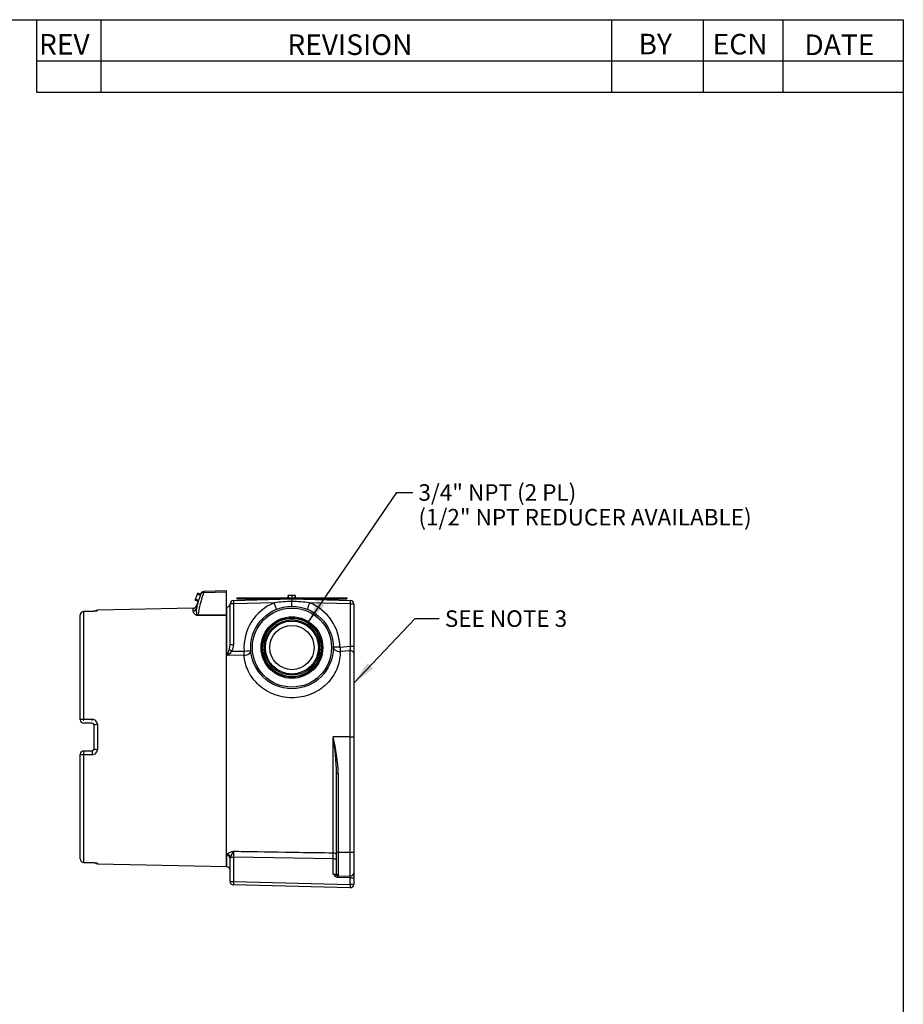
# Model space of a CAD drawing. Units: inches. Extents: x 1.4 to 49.4, y 1.3 to 31.8.
# Drawn here: x 33.4 to 49.4, y 13.9 to 31.8 of the extents above; entities that cross this region are included whole.
import ezdxf
from ezdxf.enums import TextEntityAlignment as Align
from ezdxf.lldxf.tags import DXFTag

# ---------------------------------------------------------------- set-up
doc = ezdxf.new("R2010")
doc.units = ezdxf.units.IN
doc.header["$MEASUREMENT"] = 0
for name, color, linetype in [('2-267', 7, 'Continuous'), ('6199', 7, 'Continuous'), ('6772-P', 7, 'Continuous'), ('7162E-P', 7, 'Continuous'), ('asize', 7, 'Continuous'), ('BORDER', 7, 'Continuous'), ('Default', 7, 'Continuous'), ('GENERIC', 7, 'Continuous')]:
    doc.layers.add(name, color=color, linetype=linetype)
doc.styles.add('SEACAD_arial_ttf', font='arial.ttf')
tags = doc.linetypes.add('HIDDEN2', pattern=[0.1875, 0.125, -0.0625]).pattern_tags.tags
tags[6:7] = [DXFTag(74, 4), DXFTag(75, 0), DXFTag(340, '0'), DXFTag(46, 0.0), DXFTag(50, 0.0), DXFTag(44, 0.0), DXFTag(45, 0.0)]
tags[4:5] = [DXFTag(74, 4), DXFTag(75, 0), DXFTag(340, '0'), DXFTag(46, 0.0), DXFTag(50, 0.0), DXFTag(44, 0.0), DXFTag(45, 0.0)]

# ---------------------------------------------------------------- blocks, each defined once
blk = doc.blocks.new('SEANNOT_GROUP')
at = {"layer": 'asize', "linetype": 'Continuous'}
blk.add_hatch(color=7, dxfattribs=at).paths.add_polyline_path([(38.792, 21.227), (38.608, 20.829), (38.911, 21.146)])
at = {"layer": 'asize', "color": 7, "linetype": 'Continuous'}
blk.add_line((40.222, 23.2), (40.518, 23.2), dxfattribs=at)
blk.add_lwpolyline([(40.222, 23.2), (38.608, 20.829)], dxfattribs=at)
at = {"layer": 'asize', "color": 7, "linetype": 'Continuous', "style": 'SEACAD_arial_ttf'}
for s, p in [('3/4" NPT (2 PL)', (40.623, 23.35)), ('(1/2" NPT REDUCER AVAILABLE)', (40.623, 22.9))]:
    blk.add_text(s, height=0.3, dxfattribs=at).set_placement(p, align=Align.TOP_LEFT)
blk = doc.blocks.new('SEANNOT_GROUP3')
at = {"layer": 'asize', "linetype": 'Continuous'}
blk.add_hatch(color=7, dxfattribs=at).paths.add_polyline_path([(39.694, 20.098), (39.449, 19.735), (39.798, 19.999)])
at = {"layer": 'asize', "color": 7, "linetype": 'Continuous'}
blk.add_line((40.562, 20.907), (40.998, 20.907), dxfattribs=at)
blk.add_lwpolyline([(40.562, 20.907), (39.449, 19.735)], dxfattribs=at)
at = {"layer": 'asize', "color": 7, "linetype": 'Continuous', "style": 'SEACAD_arial_ttf'}
blk.add_text('SEE NOTE 3', height=0.3, dxfattribs=at).set_placement((41.103, 21.057), align=Align.TOP_LEFT)

msp = doc.modelspace()

# ---------------------------------------------------------------- linework, layer by layer
at = {"layer": '2-267', "color": 7, "linetype": 'Continuous'}
for p, q in [((36.567, 21.241), (36.614, 21.37)), ((36.664, 21.352), (36.614, 21.37)), ((36.567, 21.241), (36.617, 21.222))]:
    msp.add_line(p, q, dxfattribs=at)
at = {"layer": '2-267', "color": 7, "linetype": 'HIDDEN2'}
for p, q in [((36.607, 21.352), (36.658, 21.334)), ((36.573, 21.259), (36.624, 21.24))]:
    msp.add_line(p, q, dxfattribs=at)
at = {"layer": '6199', "color": 7, "linetype": 'Continuous'}
for p, q in [((38.256, 21.285), (38.256, 21.325)), ((38.26, 21.325), (38.256, 21.325)), ((38.26, 21.285), (38.26, 21.325)), ((38.325, 21.325), (38.26, 21.325)), ((38.325, 21.285), (38.325, 21.325)), ((38.382, 21.325), (38.325, 21.325)), ((38.382, 21.285), (38.382, 21.325)), ((38.387, 21.325), (38.382, 21.325)), ((38.391, 21.325), (38.387, 21.325)), ((38.387, 21.285), (38.387, 21.325)), ((38.391, 21.285), (38.391, 21.325)), ((38.287, 21.265), (38.287, 21.264)), ((38.36, 21.264), (38.36, 21.265))]:
    msp.add_line(p, q, dxfattribs=at)
at = {"layer": '6199', "color": 7, "linetype": 'HIDDEN2'}
for p, q in [((38.297, 21.265), (38.297, 21.264)), ((38.35, 21.265), (38.35, 21.264))]:
    msp.add_line(p, q, dxfattribs=at)
at = {"layer": '6772-P', "color": 7, "linetype": 'Continuous'}
for p, q in [((37.199, 20.431), (37.199, 21.174)), ((37.26, 21.174), (37.199, 21.174)), ((37.26, 21.237), (38.324, 21.265)), ((38.002, 21.193), (37.26, 21.174)), ((37.26, 21.174), (37.26, 20.431)), ((38.324, 21.265), (39.388, 21.237)), ((38.324, 21.22), (38.324, 21.265)), ((38.324, 21.131), (38.324, 21.22)), ((39.388, 21.174), (38.645, 21.193)), ((39.388, 20.404), (39.388, 21.174)), ((39.388, 21.174), (39.449, 21.174)), ((39.449, 21.174), (39.449, 20.404)), ((39.449, 21.174), (39.449, 21.174)), ((37.138, 21.118), (37.136, 21.118)), ((37.136, 16.393), (37.136, 20.994)), ((37.138, 20.237), (37.138, 21.118)), ((37.26, 20.431), (37.199, 20.431)), ((39.195, 20.39), (39.388, 20.404)), ((39.388, 20.404), (39.449, 20.404)), ((39.449, 20.404), (39.449, 20.282)), ((37.454, 20.24), (37.138, 20.237)), ((37.232, 20.316), (37.454, 20.318)), ((39.384, 20.322), (39.202, 20.31)), ((39.384, 18.756), (39.384, 20.322)), ((39.449, 20.282), (39.449, 18.756)), ((39.075, 16.65), (39.075, 18.756)), ((39.384, 18.756), (39.075, 18.756)), ((39.384, 16.662), (39.384, 18.756)), ((39.384, 18.756), (39.449, 18.756)), ((39.449, 18.756), (39.449, 16.662)), ((39.136, 16.662), (39.136, 18.09)), ((39.136, 18.09), (39.166, 18.09)), ((39.166, 18.09), (39.166, 16.662)), ((39.136, 16.263), (39.136, 16.662)), ((39.136, 16.662), (39.166, 16.662)), ((39.166, 16.662), (39.384, 16.662)), ((39.166, 16.662), (39.166, 16.232)), ((39.384, 16.226), (39.384, 16.662)), ((39.384, 16.662), (39.449, 16.662)), ((39.449, 16.662), (39.449, 16.289)), ((37.138, 16.393), (37.138, 16.606)), ((37.203, 16.569), (37.199, 16.549)), ((37.199, 16.13), (37.199, 16.549)), ((37.203, 16.569), (37.259, 16.569)), ((39.075, 16.541), (37.259, 16.569)), ((37.259, 16.569), (37.259, 16.13)), ((39.075, 16.541), (39.136, 16.541)), ((39.075, 16.265), (39.075, 16.541)), ((37.136, 16.393), (37.138, 16.393)), ((39.449, 16.289), (39.449, 16.195)), ((37.199, 16.13), (37.259, 16.13)), ((37.259, 16.13), (39.384, 16.075)), ((39.075, 16.265), (39.136, 16.263)), ((39.166, 16.232), (39.162, 16.232)), ((39.384, 16.195), (39.162, 16.201)), ((39.166, 16.232), (39.384, 16.226)), ((39.384, 16.075), (39.384, 16.195)), ((39.384, 16.195), (39.449, 16.195)), ((39.449, 16.195), (39.449, 16.075)), ((39.384, 16.012), (37.259, 16.068)), ((39.449, 16.075), (39.384, 16.075))]:
    msp.add_line(p, q, dxfattribs=at)
for radius in [0.75, 0.719, 0.531, 0.502, 0.482, 0.402]:
    msp.add_circle((38.324, 20.381), radius, dxfattribs=at)
at = {"layer": '6772-P', "color": 7, "linetype": 'HIDDEN2'}
for radius in [0.56, 0.539]:
    msp.add_circle((38.324, 20.381), radius, dxfattribs=at)
at = {"layer": '6772-P', "color": 7, "linetype": 'Continuous'}
for centre, radius, start, end in [((37.136, 21.18), 0.0625, 271.5, 356.2065), ((37.262, 21.174), 0.063, 91.5, 180), ((38.327, 20.381), 0.875, 111.7673, 184.1175), ((38.368, 18.725), 2.495, 91.0137, 98.42), ((38.279, 18.725), 2.495, 81.5799, 88.9863), ((38.32, 20.381), 0.875, 0.6124, 68.2327), ((39.386, 21.174), 0.0625, 0, 88.5), ((36.917, 20.429), 0.281, 342.0095, 0.3859), ((37.015, 20.429), 0.245, 332.5434, 0.4577), ((31.619, 20.675), 7.773, 357.4017, 358.0033), ((36.452, 20.606), 0.779, 331.673, 340.1733), ((36.938, 20.572), 0.39, 300.8469, 319.0356), ((35.737, 17.96), 3.431, 2.1777, 13.4081), ((33.957, 17.952), 5.181, 1.5303, 8.9237), ((37.813, 16.322), 0.658, 147.2085, 157.9759), ((42.575, 16.624), 5.316, 179.4088, 180.5912), ((33.373, 16.596), 5.702, 359.4523, 0.5477), ((37.169, 16.605), 0.0312, 138.0645, 178.0505), ((37.136, 16.331), 0.0625, 0, 88.5), ((39.386, 16.289), 0.0625, 268.5, 0), ((37.261, 16.13), 0.0625, 180, 268.5), ((39.167, 16.263), 0.031, 180, 268.5), ((39.386, 16.075), 0.0625, 268.5, 0)]:
    msp.add_arc(centre, radius, start, end, dxfattribs=at)
for centre, major_axis, ratio, start_param, end_param in [((37.262, 21.174), (-0.0016, 0.063), 0.026168, 0, 1.570111), ((37.999, 21.193), (-0.046, 0.116), 0.024312, 3.141593, 4.702681), ((38.648, 21.193), (-0.046, -0.116), 0.024312, 4.722097, 6.283185), ((39.386, 21.174), (-0.0016, -0.063), 0.02596, 1.571476, 3.141593), ((37.234, 20.316), (-0.0554, 0.03), 0.012479, 0.486406, 1.547781), ((37.451, 20.318), (-0.125, -0.009), 0.62618, 1.55197, 3.141593), ((37.451, 20.318), (-0.125, -0.009), 0.00188, 1.596909, 3.141593), ((37.451, 20.318), (0.001, -0.125), 0.026176, 0.894359, 1.570555), ((39.199, 20.39), (-0.125, -0.001), 0.00028, 4.738567, 6.283185), ((39.199, 20.39), (0.125, 0.001), 0.643291, 3.141593, 4.731694), ((39.199, 20.39), (-0.009, 0.125), 0.02611, 1.568919, 2.269402), ((39.386, 20.282), (-0.0625, 0), 0.647077, 3.141593, 4.738569), ((39.074, 16.596), (-0.0625, 0), 0.872468, 3.141593, 4.686209), ((37.136, 16.549), (-0.0625, 0), 0.910015, 3.141593, 4.686209), ((37.144, 16.569), (-0.0488, 0.039), 0.857252, 3.892537, 5.285946), ((37.261, 16.13), (-0.0016, -0.0625), 0.026168, 4.713074, 6.283185), ((39.161, 16.201), (-0.0008, -0.031), 0.026168, 1.571482, 3.141593), ((39.386, 16.195), (0.0016, -0.0311), 0.05243, 3.13744, 4.707551), ((39.386, 16.075), (-0.0016, -0.0625), 0.026168, 4.713074, 6.283185)]:
    msp.add_ellipse(centre, major_axis=major_axis, ratio=ratio, start_param=start_param, end_param=end_param, dxfattribs=at)
for points, knots in [([(39.202, 20.31), (39.203, 20.219), (39.188, 20.123), (39.135, 19.978), (39.113, 19.931), (39.057, 19.839), (39.024, 19.795), (38.947, 19.711), (38.905, 19.673), (38.812, 19.606), (38.76, 19.576), (38.601, 19.502), (38.483, 19.474), (38.307, 19.467), (38.247, 19.47), (38.131, 19.487), (38.074, 19.502), (37.964, 19.541), (37.911, 19.566), (37.812, 19.625), (37.766, 19.659), (37.682, 19.735), (37.645, 19.776), (37.58, 19.863), (37.552, 19.91), (37.485, 20.05), (37.461, 20.147), (37.454, 20.24)], [0, 0, 0, 0, 0.125, 0.125, 0.1875, 0.1875, 0.25, 0.25, 0.3125, 0.3125, 0.375, 0.375, 0.5, 0.5, 0.5625, 0.5625, 0.625, 0.625, 0.6875, 0.6875, 0.75, 0.75, 0.8125, 0.8125, 0.875, 0.875, 1, 1, 1, 1]), ([(37.146, 16.626), (37.15, 16.632), (37.157, 16.637), (37.173, 16.647), (37.182, 16.652), (37.202, 16.66), (37.213, 16.664), (37.23, 16.67), (37.236, 16.672), (37.248, 16.676), (37.254, 16.677), (37.259, 16.679)], [0, 0, 0, 0, 0.25, 0.25, 0.5, 0.5, 0.75, 0.75, 0.875, 0.875, 1, 1, 1, 1]), ([(37.259, 16.679), (37.322, 16.678), (37.385, 16.677), (37.448, 16.676), (37.782, 16.671), (38.115, 16.666), (38.448, 16.66), (38.657, 16.657), (38.866, 16.654), (39.075, 16.65)], [0, 0, 0, 0, 0.104101, 0.104101, 0.104101, 0.654583, 0.654583, 0.654583, 1, 1, 1, 1]), ([(39.162, 16.201), (39.152, 16.201), (39.143, 16.203), (39.126, 16.211), (39.118, 16.216), (39.103, 16.228), (39.097, 16.235), (39.086, 16.25), (39.08, 16.258), (39.075, 16.265)], [0, 0, 0, 0, 0.25, 0.25, 0.5, 0.5, 0.75, 0.75, 1, 1, 1, 1]), ([(39.075, 16.265), (39.079, 16.264), (39.083, 16.262), (39.091, 16.259), (39.095, 16.258), (39.106, 16.253), (39.113, 16.25), (39.126, 16.244), (39.133, 16.24), (39.146, 16.235), (39.154, 16.232), (39.162, 16.232)], [0, 0, 0, 0, 0.125, 0.125, 0.25, 0.25, 0.5, 0.5, 0.75, 0.75, 1, 1, 1, 1])]:
    msp.add_open_spline(points, degree=3, knots=knots, dxfattribs=at)
at = {"layer": '7162E-P', "color": 7, "linetype": 'Continuous'}
for p, q in [((36.664, 21.352), (36.667, 21.358)), ((36.666, 21.358), (36.664, 21.352)), ((36.724, 21.399), (36.721, 21.384)), ((36.721, 21.384), (37.136, 21.394)), ((37.136, 21.41), (36.723, 21.399)), ((37.136, 21.394), (37.136, 21.41)), ((37.136, 20.994), (37.136, 21.394)), ((36.617, 21.222), (36.586, 21.137)), ((36.586, 21.137), (36.586, 21.088)), ((34.476, 19.068), (34.476, 20.973)), ((34.694, 21.038), (34.537, 21.035)), ((34.694, 21.038), (34.537, 21.035)), ((34.694, 21.038), (34.537, 21.035)), ((34.537, 21.035), (34.537, 19.077)), ((34.537, 21.035), (34.537, 21.035)), ((34.694, 21.038), (34.694, 21.038)), ((36.528, 21.096), (34.787, 21.062)), ((34.787, 21.051), (34.787, 21.062)), ((36.528, 21.048), (36.528, 21.096)), ((37.136, 20.966), (36.614, 20.963)), ((34.537, 19.077), (34.694, 19.077)), ((34.695, 19.006), (34.539, 19.006)), ((34.726, 18.537), (34.726, 18.974)), ((34.787, 18.98), (34.787, 18.531)), ((34.476, 16.538), (34.476, 18.443)), ((34.537, 18.434), (34.537, 16.477)), ((34.694, 18.434), (34.537, 18.434)), ((34.539, 18.506), (34.695, 18.506)), ((34.537, 16.477), (34.694, 16.473)), ((34.537, 16.477), (34.537, 16.476)), ((34.537, 16.476), (34.694, 16.473)), ((34.537, 16.476), (34.694, 16.473)), ((34.694, 16.473), (34.694, 16.473)), ((34.787, 16.46), (34.787, 16.449)), ((34.787, 16.449), (37.136, 16.403))]:
    msp.add_line(p, q, dxfattribs=at)
for centre, radius, start, end in [((38.85, 20.561), 2.324, 160.1022, 166.8812), ((38.699, 20.656), 2.107, 159.7836, 171.4845), ((36.725, 21.337), 0.0625, 92.0354, 160.3554), ((36.527, 21.159), 0.0625, 271.1208, 340), ((34.539, 20.973), 0.0625, 91.1319, 180), ((34.789, 21), 0.0625, 91.1208, 137.9363), ((34.539, 19.068), 0.0625, 180, 270), ((34.692, 18.982), 0.095, 359.148, 89.2742), ((34.695, 18.974), 0.0312, 0, 90), ((34.539, 18.443), 0.0625, 90, 180), ((34.692, 18.529), 0.095, 270.7652, 0.8125), ((34.695, 18.537), 0.0312, 270, 0), ((34.539, 16.538), 0.0625, 180, 268.8681), ((34.789, 16.512), 0.0625, 222.6728, 268.8792)]:
    msp.add_arc(centre, radius, start, end, dxfattribs=at)
for centre, major_axis, ratio, start_param, end_param in [((36.723, 21.33), (-0.0588, 0.0211), 0.849934, 5.034277, 6.276868), ((34.539, 20.973), (0.0625, 0), 0.990212, 1.590358, 3.141593), ((34.789, 20.989), (-0.0625, 0), 0.995237, 4.731951, 5.164693), ((36.527, 21.109), (0.0625, 0), 0.9794, 4.731951, 5.934119), ((36.613, 21.022), (0.0004, -0.0625), 0.042451, 0.340663, 0.523922), ((-12.468, 19.636), (55.159, 1.251), 0.008698, 0.452438, 0.473598), ((34.539, 19.068), (-0.0625, 0), 0.139569, 4.731951, 6.283185), ((34.539, 19.068), (0, 0.00881), 1, 0.139268, 3.141593), ((34.695, 19.068), (0, 0.00879), 1, 0.139456, 3.141593), ((34.789, 18.974), (0.0625, 0), 0.097485, 1.590358, 3.141593), ((34.539, 18.443), (0.0625, 0), 0.139569, 3.141593, 4.692827), ((34.539, 18.443), (0, -0.0625), 0.019754, 3.141593, 4.852388), ((34.695, 18.443), (0, -0.0625), 0.019753, 3.141593, 4.852196), ((34.789, 18.537), (0.0625, 0), 0.097485, 3.141593, 4.692827), ((34.539, 16.538), (-0.0625, 0), 0.990212, 0, 1.551235), ((34.789, 16.522), (-0.0625, 0), 0.995237, 1.116789, 1.551235)]:
    msp.add_ellipse(centre, major_axis=major_axis, ratio=ratio, start_param=start_param, end_param=end_param, dxfattribs=at)
for points, knots in [([(34.787, 21.051), (34.787, 21.05), (34.787, 21.05), (34.784, 21.048), (34.783, 21.048), (34.778, 21.046), (34.775, 21.046), (34.769, 21.044), (34.765, 21.044), (34.756, 21.042), (34.751, 21.042), (34.741, 21.04), (34.736, 21.04), (34.719, 21.039), (34.706, 21.038), (34.694, 21.038)], [0, 0, 0, 0, 0.125, 0.125, 0.25, 0.25, 0.375, 0.375, 0.5, 0.5, 0.625, 0.625, 0.75, 0.75, 1, 1, 1, 1]), ([(34.764, 21.045), (34.764, 21.045), (34.763, 21.045), (34.76, 21.044), (34.754, 21.043), (34.745, 21.042), (34.733, 21.04), (34.718, 21.039), (34.704, 21.039), (34.697, 21.038), (34.694, 21.038)], [0.4037478, 0.4037478, 0.4037478, 0.4037478, 0.440437, 0.5016322, 0.576605, 0.6632063, 0.7555201, 0.852873, 0.951845, 1, 1, 1, 1]), ([(36.614, 20.963), (36.61, 20.963), (36.607, 20.964), (36.6, 20.965), (36.597, 20.965), (36.589, 20.968), (36.585, 20.97), (36.578, 20.973), (36.575, 20.975), (36.569, 20.979), (36.566, 20.982), (36.559, 20.988), (36.555, 20.992), (36.549, 21), (36.546, 21.004), (36.538, 21.015), (36.535, 21.022), (36.53, 21.036), (36.528, 21.042), (36.528, 21.048)], [0, 0, 0, 0, 0.03125, 0.03125, 0.0625, 0.0625, 0.125, 0.125, 0.1875, 0.1875, 0.25, 0.25, 0.375, 0.375, 0.5, 0.5, 0.75, 0.75, 1, 1, 1, 1]), ([(36.586, 21.088), (36.583, 21.069), (36.582, 21.05), (36.586, 21.019), (36.587, 21.008), (36.592, 20.992), (36.594, 20.987), (36.599, 20.979), (36.6, 20.977), (36.604, 20.973), (36.605, 20.971), (36.609, 20.969), (36.611, 20.968), (36.615, 20.968)], [0, 0, 0, 0, 0.5, 0.5, 0.75, 0.75, 0.875, 0.875, 0.9375, 0.9375, 0.96875, 0.96875, 1, 1, 1, 1]), ([(34.694, 16.473), (34.7, 16.473), (34.706, 16.473), (34.718, 16.473), (34.724, 16.472), (34.736, 16.471), (34.741, 16.471), (34.751, 16.47), (34.756, 16.469), (34.769, 16.467), (34.776, 16.466), (34.783, 16.463), (34.784, 16.463), (34.787, 16.461), (34.787, 16.461), (34.787, 16.46)], [0, 0, 0, 0, 0.125, 0.125, 0.25, 0.25, 0.375, 0.375, 0.5, 0.5, 0.75, 0.75, 0.875, 0.875, 1, 1, 1, 1]), ([(34.694, 16.473), (34.697, 16.473), (34.705, 16.473), (34.719, 16.472), (34.734, 16.471), (34.747, 16.469), (34.756, 16.468), (34.762, 16.467), (34.764, 16.466), (34.764, 16.466), (34.764, 16.466)], [0, 0, 0, 0, 0.053708, 0.1523319, 0.2504758, 0.3482252, 0.4427124, 0.5176215, 0.5814111, 0.59247, 0.59247, 0.59247, 0.59247])]:
    msp.add_open_spline(points, degree=3, knots=knots, dxfattribs=at)
at = {"layer": 'BORDER', "color": 7, "linetype": 'Continuous'}
for p, q in [((1.441, 31.793), (49.436, 31.793)), ((33.679, 31.793), (33.679, 30.479)), ((34.848, 31.793), (34.848, 30.479)), ((44.129, 31.793), (44.129, 30.479)), ((45.796, 31.793), (45.796, 30.479)), ((47.249, 31.793), (47.249, 30.479)), ((49.436, 31.793), (49.436, 1.251)), ((33.679, 31.043), (49.429, 31.043))]:
    msp.add_line(p, q, dxfattribs=at)
at = {"layer": 'Default', "color": 7, "linetype": 'Continuous'}
msp.add_line((33.679, 30.479), (49.436, 30.479), dxfattribs=at)
at = {"layer": 'GENERIC', "color": 7, "linetype": 'Continuous'}
for p, q in [((37.324, 21.285), (39.324, 21.285)), ((37.324, 21.285), (37.324, 21.265)), ((37.324, 21.265), (39.324, 21.265)), ((39.324, 21.285), (39.324, 21.265))]:
    msp.add_line(p, q, dxfattribs=at)

# ---------------------------------------------------------------- block references
at = {"layer": 'asize'}
for name in ['SEANNOT_GROUP', 'SEANNOT_GROUP3']:
    msp.add_blockref(name, (0, 0), dxfattribs=at)

# ---------------------------------------------------------------- texts
at = {"layer": 'BORDER', "color": 7, "linetype": 'Continuous', "style": 'SEACAD_arial_ttf'}
for s, p in [('REV', (33.726, 31.533)), ('REVISION', (38.24, 31.527)), ('BY', (44.622, 31.537)), ('ECN', (45.97, 31.536)), ('DATE', (47.638, 31.525))]:
    msp.add_text(s, height=0.375, dxfattribs=at).set_placement(p, align=Align.TOP_LEFT)

doc.saveas('drawing.dxf')
